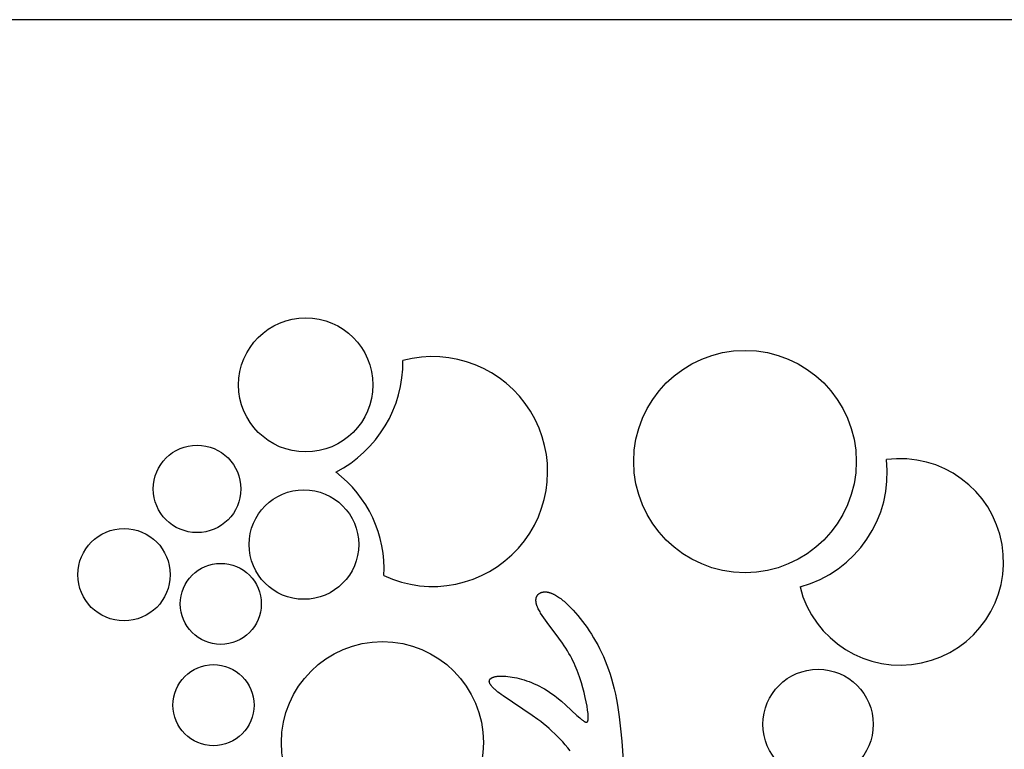
# Model space of a CAD drawing. Extents: x -184 to 433, y -190 to 231.
# Drawn here: x -56 to -16, y 175 to 205 of the extents above; entities that cross this region are included whole.
import ezdxf

# ---------------------------------------------------------------- set-up
doc = ezdxf.new("R2010")
doc.units = 0
doc.header["$MEASUREMENT"] = 0
doc.layers.add('DV1_LAYER_1', color=18, linetype='CONTINUOUS')

msp = doc.modelspace()

# ---------------------------------------------------------------- linework, layer by layer
at = {"layer": 'DV1_LAYER_1', "color": 5, "linetype": 'Continuous'}
msp.add_lwpolyline([(146.524, 204.89), (146.524, -190.242), (-184.026, -190.242), (-184.026, 204.89)], close=True, dxfattribs=at)
msp.add_lwpolyline([(-33.463, 175.409), (-33.561, 175.531), (-33.662, 175.65), (-33.765, 175.766), (-33.871, 175.88), (-33.979, 175.991), (-34.089, 176.099), (-34.2, 176.203), (-34.313, 176.304), (-34.426, 176.401), (-34.54, 176.495), (-34.654, 176.585), (-34.768, 176.672), (-34.995, 176.837), (-36.172, 177.622), (-36.246, 177.676), (-36.315, 177.728), (-36.38, 177.779), (-36.439, 177.828), (-36.493, 177.876), (-36.518, 177.899), (-36.542, 177.921), (-36.565, 177.944), (-36.585, 177.966), (-36.605, 177.987), (-36.623, 178.008), (-36.64, 178.028), (-36.648, 178.038), (-36.655, 178.048), (-36.662, 178.058), (-36.669, 178.068), (-36.675, 178.078), (-36.681, 178.087), (-36.687, 178.096), (-36.692, 178.106), (-36.697, 178.115), (-36.701, 178.124), (-36.705, 178.133), (-36.709, 178.141), (-36.711, 178.146), (-36.712, 178.15), (-36.714, 178.154), (-36.715, 178.159), (-36.716, 178.163), (-36.718, 178.167), (-36.719, 178.171), (-36.72, 178.175), (-36.721, 178.179), (-36.721, 178.184), (-36.722, 178.188), (-36.723, 178.192), (-36.723, 178.196), (-36.723, 178.2), (-36.724, 178.203), (-36.724, 178.207), (-36.724, 178.211), (-36.724, 178.215), (-36.724, 178.219), (-36.724, 178.223), (-36.723, 178.226), (-36.723, 178.23), (-36.722, 178.234), (-36.722, 178.237), (-36.721, 178.241), (-36.72, 178.244), (-36.719, 178.248), (-36.718, 178.252), (-36.717, 178.255), (-36.716, 178.258), (-36.714, 178.262), (-36.713, 178.265), (-36.711, 178.269), (-36.71, 178.272), (-36.708, 178.275), (-36.706, 178.278), (-36.704, 178.282), (-36.702, 178.285), (-36.7, 178.288), (-36.698, 178.291), (-36.695, 178.294), (-36.693, 178.297), (-36.69, 178.3), (-36.688, 178.303), (-36.685, 178.306), (-36.682, 178.309), (-36.679, 178.312), (-36.676, 178.315), (-36.673, 178.318), (-36.67, 178.32), (-36.667, 178.323), (-36.663, 178.326), (-36.66, 178.329), (-36.656, 178.331), (-36.653, 178.334), (-36.649, 178.336), (-36.641, 178.341), (-36.633, 178.346), (-36.625, 178.351), (-36.616, 178.356), (-36.607, 178.36), (-36.597, 178.364), (-36.588, 178.369), (-36.578, 178.373), (-36.567, 178.376), (-36.556, 178.38), (-36.545, 178.384), (-36.534, 178.387), (-36.522, 178.39), (-36.51, 178.393), (-36.485, 178.399), (-36.458, 178.404), (-36.431, 178.409), (-36.402, 178.413), (-36.372, 178.416), (-36.341, 178.419), (-36.309, 178.421), (-36.276, 178.422), (-36.241, 178.422), (-36.206, 178.422), (-36.169, 178.422), (-36.132, 178.42), (-36.054, 178.415), (-35.973, 178.407), (-35.889, 178.397), (-35.801, 178.383), (-35.71, 178.366), (-35.617, 178.347), (-35.521, 178.324), (-35.423, 178.298), (-35.324, 178.268), (-35.223, 178.235), (-35.121, 178.199), (-35.018, 178.159), (-34.915, 178.116), (-34.811, 178.068), (-34.707, 178.017), (-34.604, 177.963), (-34.501, 177.904), (-34.399, 177.842), (-34.298, 177.775), (-34.199, 177.705), (-34.101, 177.633), (-34.005, 177.558), (-33.819, 177.405), (-33.644, 177.251), (-33.199, 176.839), (-33.083, 176.735), (-33.032, 176.692), (-33.009, 176.673), (-32.986, 176.655), (-32.965, 176.639), (-32.945, 176.625), (-32.926, 176.612), (-32.917, 176.606), (-32.908, 176.601), (-32.9, 176.596), (-32.891, 176.591), (-32.883, 176.587), (-32.875, 176.583), (-32.868, 176.58), (-32.86, 176.576), (-32.857, 176.575), (-32.853, 176.574), (-32.85, 176.573), (-32.846, 176.571), (-32.843, 176.57), (-32.84, 176.57), (-32.837, 176.569), (-32.833, 176.568), (-32.83, 176.567), (-32.827, 176.567), (-32.824, 176.567), (-32.821, 176.566), (-32.819, 176.566), (-32.816, 176.566), (-32.814, 176.566), (-32.813, 176.566), (-32.812, 176.566), (-32.81, 176.566), (-32.809, 176.566), (-32.808, 176.566), (-32.806, 176.566), (-32.805, 176.566), (-32.804, 176.566), (-32.803, 176.567), (-32.801, 176.567), (-32.8, 176.567), (-32.799, 176.567), (-32.798, 176.568), (-32.796, 176.568), (-32.795, 176.568), (-32.794, 176.569), (-32.793, 176.569), (-32.792, 176.569), (-32.791, 176.57), (-32.79, 176.57), (-32.788, 176.571), (-32.787, 176.571), (-32.786, 176.572), (-32.785, 176.572), (-32.784, 176.573), (-32.783, 176.574), (-32.782, 176.574), (-32.781, 176.575), (-32.78, 176.576), (-32.779, 176.576), (-32.778, 176.577), (-32.777, 176.578), (-32.776, 176.579), (-32.775, 176.579), (-32.774, 176.58), (-32.773, 176.581), (-32.773, 176.582), (-32.772, 176.583), (-32.771, 176.584), (-32.77, 176.585), (-32.769, 176.586), (-32.768, 176.587), (-32.767, 176.588), (-32.767, 176.589), (-32.766, 176.59), (-32.765, 176.591), (-32.764, 176.592), (-32.763, 176.594), (-32.761, 176.597), (-32.76, 176.599), (-32.759, 176.602), (-32.757, 176.604), (-32.756, 176.607), (-32.755, 176.61), (-32.754, 176.613), (-32.752, 176.616), (-32.751, 176.619), (-32.75, 176.622), (-32.749, 176.626), (-32.748, 176.629), (-32.747, 176.633), (-32.746, 176.64), (-32.744, 176.648), (-32.743, 176.656), (-32.741, 176.664), (-32.74, 176.673), (-32.739, 176.683), (-32.739, 176.692), (-32.738, 176.702), (-32.737, 176.723), (-32.737, 176.746), (-32.738, 176.77), (-32.738, 176.796), (-32.742, 176.852), (-32.747, 176.914), (-32.754, 176.981), (-32.763, 177.053), (-32.787, 177.209), (-32.818, 177.38), (-32.856, 177.563), (-32.901, 177.754), (-32.952, 177.951), (-33.009, 178.149), (-33.072, 178.347), (-33.142, 178.544), (-33.18, 178.643), (-33.22, 178.741), (-33.262, 178.84), (-33.307, 178.939), (-33.355, 179.039), (-33.405, 179.138), (-33.458, 179.238), (-33.514, 179.339), (-33.573, 179.44), (-33.636, 179.542), (-33.702, 179.645), (-33.771, 179.748), (-33.921, 179.957), (-34.391, 180.578), (-34.533, 180.775), (-34.597, 180.87), (-34.656, 180.962), (-34.682, 181.007), (-34.708, 181.051), (-34.731, 181.095), (-34.753, 181.137), (-34.772, 181.179), (-34.781, 181.199), (-34.789, 181.219), (-34.797, 181.239), (-34.804, 181.259), (-34.811, 181.278), (-34.817, 181.298), (-34.823, 181.316), (-34.827, 181.335), (-34.832, 181.353), (-34.835, 181.371), (-34.838, 181.389), (-34.841, 181.407), (-34.843, 181.424), (-34.844, 181.441), (-34.845, 181.457), (-34.845, 181.474), (-34.845, 181.489), (-34.845, 181.497), (-34.844, 181.505), (-34.844, 181.513), (-34.843, 181.52), (-34.842, 181.528), (-34.841, 181.535), (-34.84, 181.543), (-34.838, 181.55), (-34.837, 181.557), (-34.836, 181.564), (-34.834, 181.571), (-34.832, 181.578), (-34.83, 181.585), (-34.828, 181.592), (-34.826, 181.599), (-34.824, 181.605), (-34.821, 181.612), (-34.819, 181.618), (-34.816, 181.624), (-34.814, 181.631), (-34.811, 181.637), (-34.808, 181.643), (-34.805, 181.649), (-34.801, 181.655), (-34.798, 181.66), (-34.795, 181.666), (-34.791, 181.672), (-34.787, 181.677), (-34.784, 181.682), (-34.78, 181.688), (-34.776, 181.693), (-34.772, 181.698), (-34.767, 181.703), (-34.763, 181.708), (-34.759, 181.713), (-34.754, 181.717), (-34.75, 181.722), (-34.745, 181.727), (-34.74, 181.731), (-34.735, 181.735), (-34.73, 181.739), (-34.725, 181.744), (-34.72, 181.748), (-34.714, 181.751), (-34.709, 181.755), (-34.703, 181.759), (-34.698, 181.762), (-34.692, 181.766), (-34.686, 181.769), (-34.68, 181.772), (-34.674, 181.776), (-34.668, 181.779), (-34.662, 181.782), (-34.656, 181.784), (-34.649, 181.787), (-34.643, 181.79), (-34.636, 181.792), (-34.63, 181.795), (-34.623, 181.797), (-34.616, 181.799), (-34.609, 181.801), (-34.602, 181.803), (-34.595, 181.805), (-34.588, 181.806), (-34.581, 181.808), (-34.574, 181.809), (-34.559, 181.812), (-34.544, 181.814), (-34.528, 181.816), (-34.513, 181.817), (-34.497, 181.817), (-34.48, 181.818), (-34.464, 181.817), (-34.447, 181.816), (-34.43, 181.815), (-34.413, 181.813), (-34.395, 181.811), (-34.377, 181.808), (-34.359, 181.804), (-34.341, 181.8), (-34.322, 181.796), (-34.304, 181.791), (-34.285, 181.785), (-34.266, 181.779), (-34.246, 181.773), (-34.227, 181.766), (-34.207, 181.758), (-34.187, 181.749), (-34.167, 181.74), (-34.147, 181.731), (-34.127, 181.721), (-34.106, 181.711), (-34.064, 181.688), (-34.022, 181.663), (-33.98, 181.637), (-33.937, 181.608), (-33.893, 181.578), (-33.849, 181.545), (-33.804, 181.511), (-33.759, 181.475), (-33.714, 181.437), (-33.668, 181.397), (-33.623, 181.356), (-33.53, 181.269), (-33.437, 181.175), (-33.343, 181.076), (-33.25, 180.971), (-33.156, 180.861), (-33.063, 180.746), (-32.97, 180.626), (-32.878, 180.503), (-32.788, 180.375), (-32.699, 180.244), (-32.611, 180.11), (-32.525, 179.971), (-32.441, 179.828), (-32.359, 179.681), (-32.28, 179.529), (-32.203, 179.372), (-32.128, 179.21), (-32.056, 179.042), (-31.987, 178.869), (-31.922, 178.69), (-31.859, 178.504), (-31.8, 178.312), (-31.744, 178.113), (-31.692, 177.907), (-31.644, 177.694), (-31.6, 177.474), (-31.56, 177.247), (-31.49, 176.777), (-31.433, 176.292), (-31.387, 175.798), (-31.324, 174.818)], dxfattribs=at)
for centre, radius in [((-44.12, 190.164), 2.706), ((-26.423, 187.073), 4.483), ((-48.498, 185.97), 1.763), ((-44.194, 183.725), 2.208), ((-51.441, 182.511), 1.862), ((-47.542, 181.334), 1.633), ((-41.029, 175.742), 4.071), ((-47.836, 177.25), 1.634), ((-23.48, 176.478), 2.221)]:
    msp.add_circle(centre, radius, dxfattribs=at)
for centre, radius, start, end in [((-39.008, 186.669), 4.633, 244.923, 104.9819), ((-45.167, 191.07), 4.962, 297.0521, 0.8605), ((-20.17, 183.026), 4.161, 193.9988, 97.7023), ((-25.438, 186.599), 4.742, 285.0363, 6.6648), ((-45.878, 182.735), 4.914, 356.9288, 52.8403)]:
    msp.add_arc(centre, radius, start, end, dxfattribs=at)

doc.saveas('drawing.dxf')
